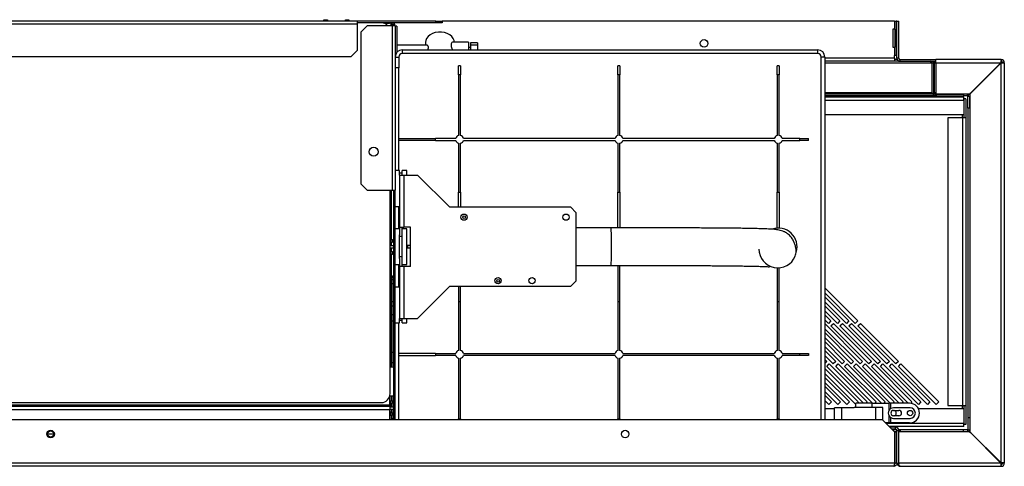
# Model space of a CAD drawing. Units: millimetres. Extents: x 303 to 4578, y 451 to 2594.
# Drawn here: x 3122 to 3672, y 2345 to 2594 of the extents above; entities that cross this region are included whole.
import ezdxf

# ---------------------------------------------------------------- set-up
doc = ezdxf.new("R2010")
doc.units = ezdxf.units.MM

msp = doc.modelspace()

# ---------------------------------------------------------------- linework, layer by layer
at = {"color": 7, "linetype": 'Continuous', "lineweight": 25}
for p, q in [((3310.07, 2593.59), (2755.07, 2593.59)), ((3310.07, 2591.79), (2755.07, 2591.79)), ((3291.57, 2593.59), (3291.57, 2594.33)), ((3291.57, 2594.33), (3293.57, 2594.33)), ((3293.57, 2594.33), (3293.57, 2593.59)), ((3303.57, 2593.59), (3303.57, 2594.33)), ((3303.57, 2594.33), (3305.57, 2594.33)), ((3305.57, 2594.33), (3305.57, 2593.59)), ((3310.07, 2593.59), (3310.07, 2591.79)), ((3354.03, 2593.59), (3310.07, 2593.59)), ((3354.03, 2592.59), (3310.07, 2592.59)), ((3310.07, 2591.79), (3310.07, 2577.13)), ((3315.7, 2590.99), (3312.17, 2587.45)), ((3329.77, 2590.99), (3315.7, 2590.99)), ((3328.13, 2592.21), (3325.47, 2592.21)), ((3328.13, 2592.59), (3328.13, 2592.21)), ((3329.09, 2590.99), (3329.09, 2592.59)), ((3329.09, 2591.79), (3329.77, 2591.79)), ((3329.77, 2591.79), (3329.77, 2592.59)), ((3329.77, 2590.99), (3329.77, 2499.09)), ((3331.37, 2590.99), (3329.77, 2590.99)), ((3330.57, 2592.38), (3330.57, 2592.59)), ((3331.37, 2590.99), (3331.37, 2499.09)), ((3332.37, 2590.8), (3331.37, 2590.8)), ((3332.37, 2590.8), (3332.37, 2576.14)), ((3354.03, 2592.59), (3354.03, 2593.59)), ((3354.03, 2593.59), (3357.57, 2593.59)), ((3357.57, 2592.59), (3354.03, 2592.59)), ((3357.57, 2593.59), (3357.57, 2592.59)), ((3610.37, 2593.59), (3357.57, 2593.59)), ((3610.37, 2593.59), (3610.37, 2588.97)), ((3610.37, 2593.59), (3611.17, 2593.59)), ((3611.67, 2593.59), (3611.17, 2593.59)), ((3611.17, 2593.59), (3611.17, 2574.36)), ((3611.67, 2593.59), (3612.67, 2593.59)), ((3611.67, 2572.89), (3611.67, 2593.59)), ((3612.67, 2572.89), (3612.67, 2593.59)), ((3312.17, 2587.45), (3312.17, 2502.63)), ((3610.37, 2588.97), (3609.37, 2588.97)), ((3609.37, 2588.97), (3609.37, 2578.97)), ((3610.71, 2588.97), (3610.37, 2588.97)), ((3610.71, 2578.97), (3610.71, 2588.97)), ((3349.11, 2580.2), (3332.37, 2580.2)), ((3348.37, 2581.82), (3348.37, 2580.2)), ((3372.37, 2581.87), (3363.54, 2581.87)), ((3372.37, 2581.87), (3372.37, 2577.49)), ((3377.37, 2581.33), (3373.37, 2581.33)), ((3373.37, 2581.33), (3373.37, 2580.13)), ((3377.37, 2580.13), (3373.37, 2580.13)), ((3373.37, 2580.13), (3373.37, 2577.49)), ((3377.37, 2581.33), (3377.37, 2580.13)), ((3377.37, 2580.13), (3377.37, 2577.49)), ((3306.53, 2573.59), (3310.07, 2577.13)), ((3335.37, 2577.49), (3567.37, 2577.49)), ((3335.37, 2577.49), (3335.37, 2575.49)), ((3567.37, 2575.49), (3335.37, 2575.49)), ((3373.37, 2578.87), (3372.37, 2578.87)), ((3567.37, 2577.49), (3567.37, 2575.49)), ((3609.37, 2578.97), (3610.37, 2578.97)), ((3610.37, 2578.97), (3610.37, 2574.36)), ((3610.37, 2578.97), (3610.71, 2578.97)), ((3611.17, 2574.36), (3610.37, 2574.36)), ((3610.37, 2572.89), (3610.37, 2574.36)), ((3611.67, 2574.36), (3611.17, 2574.36)), ((3306.53, 2573.59), (2758.6, 2573.59)), ((3331.37, 2573.49), (3333.37, 2573.49)), ((3333.37, 2573.49), (3333.37, 2567.49)), ((3571.37, 2573.49), (3569.37, 2573.49)), ((3571.37, 2573.49), (3571.37, 2370.99)), ((3610.37, 2571.09), (3571.37, 2571.09)), ((3610.37, 2572.89), (3610.37, 2571.09)), ((3611.86, 2572.09), (3610.37, 2572.09)), ((3613.47, 2571.09), (3610.37, 2571.09)), ((3612.67, 2572.89), (3611.67, 2572.89)), ((3613.47, 2571.09), (3613.47, 2572.09)), ((3613.47, 2572.09), (3633.47, 2572.09)), ((3613.47, 2571.09), (3633.47, 2571.09)), ((3630.37, 2571.09), (3630.37, 2570.29)), ((3630.37, 2570.08), (3630.37, 2570.29)), ((3631.17, 2570.08), (3630.37, 2570.08)), ((3631.17, 2570.29), (3632.17, 2570.29)), ((3631.17, 2570.29), (3631.17, 2553.09)), ((3632.17, 2570.29), (3632.17, 2553.09)), ((3632.67, 2552.59), (3632.67, 2570.29)), ((3633.47, 2570.08), (3632.67, 2570.08)), ((3633.47, 2570.29), (3633.47, 2572.09)), ((3669.87, 2572.09), (3633.47, 2572.09)), ((3633.47, 2570.29), (3633.47, 2552.89)), ((3633.47, 2570.29), (3669.78, 2570.29)), ((3669.78, 2570.29), (3652.38, 2552.89)), ((3652.47, 2552.8), (3669.87, 2570.2)), ((3669.87, 2572.09), (3669.87, 2571.09)), ((3669.87, 2346.88), (3669.87, 2570.2)), ((3671.67, 2570.29), (3670.67, 2570.29)), ((3671.67, 2570.29), (3671.67, 2346.79)), ((3333.37, 2567.49), (3331.37, 2567.49)), ((3333.37, 2510.09), (3333.37, 2567.49)), ((3367.92, 2568.49), (3366.82, 2568.49)), ((3366.82, 2563.49), (3366.82, 2568.49)), ((3366.82, 2563.49), (3366.82, 2529.67)), ((3367.92, 2563.49), (3366.82, 2563.49)), ((3367.92, 2568.49), (3367.92, 2563.49)), ((3367.92, 2529.67), (3367.92, 2563.49)), ((3456.92, 2568.49), (3455.82, 2568.49)), ((3455.82, 2563.49), (3455.82, 2568.49)), ((3455.82, 2563.49), (3455.82, 2529.67)), ((3456.92, 2563.49), (3455.82, 2563.49)), ((3456.92, 2568.49), (3456.92, 2563.49)), ((3456.92, 2529.67), (3456.92, 2563.49)), ((3545.92, 2568.49), (3544.82, 2568.49)), ((3544.82, 2563.49), (3544.82, 2568.49)), ((3544.82, 2563.49), (3544.82, 2529.67)), ((3545.92, 2563.49), (3544.82, 2563.49)), ((3545.92, 2568.49), (3545.92, 2563.49)), ((3545.92, 2529.67), (3545.92, 2563.49)), ((3631.67, 2552.79), (3571.37, 2552.79)), ((3632.17, 2553.09), (3631.17, 2553.09)), ((3631.67, 2552.59), (3631.67, 2553.09)), ((3631.67, 2552.59), (3632.67, 2552.59)), ((3633.87, 2552.79), (3632.67, 2552.79)), ((3633.47, 2552.89), (3652.38, 2552.89)), ((3633.47, 2552.89), (3633.47, 2552.79)), ((3633.47, 2551.79), (3633.47, 2552.79)), ((3633.47, 2552.79), (3648.84, 2552.79)), ((3633.87, 2552.89), (3633.87, 2552.79)), ((3633.87, 2551.79), (3633.87, 2552.79)), ((3648.84, 2552.79), (3648.84, 2551.79)), ((3651.16, 2552.79), (3648.84, 2552.79)), ((3651.16, 2552.79), (3651.16, 2552.89)), ((3651.16, 2551.79), (3651.16, 2552.79)), ((3652.47, 2552.8), (3652.47, 2364.28)), ((3653.17, 2553.49), (3652.63, 2553.15)), ((3633.87, 2551.79), (3571.37, 2551.79)), ((3571.37, 2551.29), (3649.03, 2551.29)), ((3633.47, 2551.79), (3648.84, 2551.79)), ((3651.16, 2551.79), (3648.84, 2551.79)), ((3649.03, 2549.49), (3649.03, 2551.29)), ((3649.03, 2549.49), (3649.03, 2541.29)), ((3650.1, 2550.22), (3649.1, 2550.22)), ((3649.1, 2550.22), (3649.1, 2539.49)), ((3650.1, 2550.22), (3650.1, 2539.49)), ((3651.37, 2551.7), (3652.37, 2551.7)), ((3651.37, 2545.02), (3651.37, 2551.7)), ((3652.37, 2545.02), (3652.37, 2551.7)), ((3649.03, 2541.29), (3571.37, 2541.29)), ((3652.37, 2545.02), (3651.37, 2545.02)), ((3651.37, 2545.02), (3651.37, 2372.06)), ((3652.37, 2545.02), (3652.37, 2372.06)), ((3640.1, 2539.49), (3640.1, 2378.99)), ((3648.3, 2539.49), (3640.1, 2539.49)), ((3648.3, 2539.49), (3648.3, 2378.99)), ((3650.1, 2539.49), (3648.3, 2539.49)), ((3650.1, 2539.49), (3650.1, 2378.99)), ((3333.37, 2528.04), (3353.93, 2528.04)), ((3353.93, 2526.94), (3333.37, 2526.94)), ((3353.93, 2526.94), (3353.93, 2528.04)), ((3365.19, 2528.04), (3353.93, 2528.04)), ((3353.93, 2526.94), (3365.19, 2526.94)), ((3366.82, 2525.31), (3366.82, 2498.06)), ((3367.92, 2498.06), (3367.92, 2525.31)), ((3454.19, 2528.04), (3369.55, 2528.04)), ((3369.55, 2526.94), (3454.19, 2526.94)), ((3455.82, 2525.31), (3455.82, 2498.06)), ((3456.92, 2498.06), (3456.92, 2525.31)), ((3543.19, 2528.04), (3458.55, 2528.04)), ((3458.55, 2526.94), (3543.19, 2526.94)), ((3544.82, 2525.31), (3544.82, 2498.04)), ((3545.92, 2498.04), (3545.92, 2525.31)), ((3557.37, 2528.04), (3547.55, 2528.04)), ((3547.55, 2526.94), (3557.37, 2526.94)), ((3557.37, 2526.94), (3557.37, 2528.04)), ((3557.37, 2528.04), (3562.37, 2528.04)), ((3562.37, 2526.94), (3557.37, 2526.94)), ((3562.37, 2526.94), (3562.37, 2528.04)), ((3333.87, 2510.09), (3331.37, 2510.09)), ((3333.87, 2507.59), (3333.87, 2510.09)), ((3335.37, 2508.59), (3333.87, 2508.59)), ((3337.87, 2510.09), (3335.37, 2510.09)), ((3335.37, 2507.59), (3335.37, 2510.09)), ((3337.87, 2507.59), (3337.87, 2510.09)), ((3333.87, 2507.59), (3336.13, 2507.59)), ((3333.87, 2507.59), (3333.87, 2478.59)), ((3336.13, 2507.59), (3336.13, 2478.59)), ((3336.13, 2507.59), (3343.87, 2507.59)), ((3361.87, 2489.59), (3343.87, 2507.59)), ((3312.17, 2502.63), (3315.7, 2499.09)), ((3315.7, 2499.09), (3329.77, 2499.09)), ((3328.57, 2385.59), (3328.57, 2499.09)), ((3329.32, 2471.49), (3329.32, 2499.09)), ((3329.77, 2499.09), (3331.37, 2499.09)), ((3330.57, 2370.99), (3330.57, 2499.09)), ((3331.37, 2370.99), (3331.37, 2499.09)), ((3366.82, 2498.06), (3367.92, 2498.06)), ((3366.82, 2489.59), (3366.82, 2498.06)), ((3367.92, 2498.06), (3367.92, 2489.59)), ((3455.82, 2498.06), (3456.92, 2498.06)), ((3455.82, 2478.09), (3455.82, 2498.06)), ((3456.92, 2498.06), (3456.92, 2478.09)), ((3544.82, 2477.98), (3544.82, 2498.04)), ((3544.82, 2498.04), (3545.92, 2498.04)), ((3545.92, 2498.04), (3545.92, 2477.98)), ((3331.37, 2490.09), (3333.87, 2490.09)), ((3333.37, 2477.59), (3333.37, 2490.09)), ((3429.54, 2489.59), (3361.87, 2489.59)), ((3432.37, 2486.76), (3429.54, 2489.59)), ((3432.37, 2486.76), (3432.37, 2448.42)), ((3333.87, 2477.59), (3331.37, 2477.59)), ((3333.87, 2478.59), (3336.13, 2478.59)), ((3333.87, 2478.59), (3333.87, 2474.2)), ((3335.37, 2474.2), (3335.37, 2478.59)), ((3337.87, 2477.59), (3335.37, 2477.59)), ((3339.87, 2478.59), (3336.13, 2478.59)), ((3337.87, 2457.59), (3337.87, 2477.59)), ((3339.87, 2456.59), (3339.87, 2478.59)), ((3451.87, 2478.09), (3432.37, 2478.09)), ((3328.87, 2471.49), (3328.57, 2471.43)), ((3328.57, 2469.7), (3328.87, 2469.82)), ((3329.01, 2469.82), (3328.57, 2469.58)), ((3329.87, 2471.49), (3328.87, 2471.49)), ((3328.87, 2471.49), (3328.87, 2469.82)), ((3329.01, 2469.82), (3328.87, 2469.82)), ((3329.01, 2469.82), (3329.87, 2470.28)), ((3329.32, 2468.24), (3329.32, 2469.99)), ((3329.87, 2471.29), (3329.87, 2471.49)), ((3329.87, 2471.29), (3329.87, 2470.28)), ((3330.57, 2471.29), (3329.87, 2471.29)), ((3329.87, 2470.28), (3330.57, 2470.66)), ((3333.87, 2460.98), (3333.87, 2474.2)), ((3335.37, 2473.25), (3333.87, 2473.25)), ((3335.37, 2460.98), (3335.37, 2474.2)), ((3328.57, 2468.24), (3330.57, 2468.24)), ((3330.57, 2466.74), (3328.57, 2466.74)), ((3328.57, 2465.4), (3329.01, 2465.16)), ((3328.87, 2465.16), (3328.57, 2465.29)), ((3328.87, 2465.16), (3328.87, 2463.49)), ((3328.87, 2465.16), (3329.01, 2465.16)), ((3329.87, 2464.69), (3329.01, 2465.16)), ((3329.32, 2464.99), (3329.32, 2466.74)), ((3329.87, 2464.69), (3329.87, 2463.69)), ((3330.57, 2464.31), (3329.87, 2464.69)), ((3338.37, 2468.24), (3337.87, 2468.24)), ((3338.37, 2466.74), (3337.87, 2466.74)), ((3338.37, 2466.74), (3338.37, 2468.24)), ((3339.87, 2468.24), (3338.37, 2468.24)), ((3339.87, 2466.74), (3338.37, 2466.74)), ((3328.57, 2463.55), (3328.87, 2463.49)), ((3328.87, 2463.49), (3329.87, 2463.49)), ((3329.32, 2400.25), (3329.32, 2463.49)), ((3329.87, 2463.49), (3329.87, 2463.69)), ((3329.87, 2463.69), (3330.57, 2463.69)), ((3335.37, 2461.93), (3333.87, 2461.93)), ((3333.87, 2460.98), (3333.87, 2456.59)), ((3335.37, 2456.59), (3335.37, 2460.98)), ((3331.37, 2457.59), (3333.87, 2457.59)), ((3333.37, 2445.09), (3333.37, 2457.59)), ((3333.87, 2456.59), (3333.87, 2427.59)), ((3336.13, 2456.59), (3333.87, 2456.59)), ((3335.37, 2457.59), (3337.87, 2457.59)), ((3336.13, 2456.59), (3336.13, 2427.59)), ((3339.87, 2456.59), (3336.13, 2456.59)), ((3432.37, 2457.09), (3451.86, 2457.09)), ((3455.82, 2457.09), (3455.82, 2436.92)), ((3456.92, 2436.92), (3456.92, 2457.09)), ((3544.82, 2455.8), (3544.82, 2436.94)), ((3545.92, 2436.94), (3545.92, 2455.83)), ((3329.32, 2450.75), (3330.57, 2451.64)), ((3329.57, 2449.23), (3330.57, 2449.23)), ((3329.57, 2449.23), (3329.57, 2447.02)), ((3330.57, 2450.93), (3329.7, 2450.32)), ((3429.54, 2445.59), (3432.37, 2448.42)), ((3329.32, 2446.88), (3329.56, 2446.84)), ((3329.56, 2440.54), (3329.56, 2447.61)), ((3329.57, 2447.02), (3330.57, 2447.02)), ((3329.57, 2447.02), (3329.57, 2437.02)), ((3333.87, 2445.09), (3331.37, 2445.09)), ((3343.87, 2427.59), (3361.87, 2445.59)), ((3361.87, 2445.59), (3429.54, 2445.59)), ((3366.82, 2445.59), (3366.82, 2436.92)), ((3367.92, 2436.92), (3367.92, 2445.59)), ((3571.37, 2444.64), (3589.85, 2426.16)), ((3329.32, 2441.68), (3329.56, 2441.61)), ((3329.56, 2432.97), (3329.56, 2440.04)), ((3329.57, 2437.02), (3330.57, 2437.02)), ((3329.57, 2437.02), (3329.57, 2434.46)), ((3366.82, 2436.92), (3367.92, 2436.92)), ((3366.82, 2436.92), (3366.82, 2409.67)), ((3367.92, 2409.67), (3367.92, 2436.92)), ((3455.82, 2436.92), (3456.92, 2436.92)), ((3455.82, 2436.92), (3455.82, 2409.67)), ((3456.92, 2409.67), (3456.92, 2436.92)), ((3544.82, 2436.94), (3545.92, 2436.94)), ((3544.82, 2436.94), (3544.82, 2409.67)), ((3545.92, 2409.67), (3545.92, 2436.94)), ((3588.43, 2424.74), (3571.37, 2441.81)), ((3571.37, 2439.64), (3584.85, 2426.16)), ((3583.43, 2424.74), (3571.37, 2436.81)), ((3329.57, 2432.44), (3329.19, 2432.38)), ((3329.32, 2434.11), (3329.56, 2434.04)), ((3329.56, 2425.41), (3329.56, 2432.48)), ((3330.57, 2434.46), (3329.57, 2434.46)), ((3329.57, 2434.46), (3329.57, 2429.51)), ((3571.37, 2434.64), (3579.85, 2426.16)), ((3578.43, 2424.74), (3571.37, 2431.81)), ((3329.32, 2426.55), (3329.56, 2426.48)), ((3330.57, 2429.51), (3329.57, 2429.51)), ((3329.57, 2429.51), (3329.57, 2425.97)), ((3330.57, 2425.97), (3329.57, 2425.97)), ((3329.57, 2425.97), (3329.57, 2408.65)), ((3333.87, 2425.09), (3333.87, 2427.59)), ((3333.87, 2427.59), (3336.13, 2427.59)), ((3333.87, 2426.59), (3335.37, 2426.59)), ((3335.37, 2425.09), (3335.37, 2427.59)), ((3336.13, 2427.59), (3343.87, 2427.59)), ((3337.87, 2425.09), (3337.87, 2427.59)), ((3571.37, 2429.64), (3574.85, 2426.16)), ((3573.43, 2424.74), (3571.37, 2426.81)), ((3574.85, 2426.16), (3573.43, 2424.74)), ((3579.85, 2426.16), (3578.43, 2424.74)), ((3584.85, 2426.16), (3583.43, 2424.74)), ((3589.85, 2426.16), (3588.43, 2424.74)), ((3329.32, 2422.85), (3329.56, 2422.86)), ((3329.56, 2417.84), (3329.56, 2424.91)), ((3331.37, 2425.09), (3333.87, 2425.09)), ((3333.37, 2370.99), (3333.37, 2425.09)), ((3335.37, 2425.09), (3337.87, 2425.09)), ((3571.37, 2424.64), (3592.48, 2403.53)), ((3591.06, 2402.12), (3571.37, 2421.81)), ((3574.85, 2423.33), (3576.26, 2424.74)), ((3596.06, 2402.12), (3574.85, 2423.33)), ((3576.26, 2424.74), (3597.48, 2403.53)), ((3579.85, 2423.33), (3581.26, 2424.74)), ((3601.06, 2402.12), (3579.85, 2423.33)), ((3581.26, 2424.74), (3602.48, 2403.53)), ((3584.85, 2423.33), (3586.26, 2424.74)), ((3606.06, 2402.12), (3584.85, 2423.33)), ((3586.26, 2424.74), (3607.48, 2403.53)), ((3589.85, 2423.33), (3591.26, 2424.74)), ((3611.06, 2402.12), (3589.85, 2423.33)), ((3591.26, 2424.74), (3612.48, 2403.53)), ((3329.32, 2418.98), (3329.56, 2418.91)), ((3329.32, 2416.33), (3329.56, 2416.32)), ((3329.56, 2410.27), (3329.56, 2417.34)), ((3571.37, 2419.64), (3587.48, 2403.53)), ((3586.06, 2402.12), (3571.37, 2416.81)), ((3329.32, 2411.41), (3329.56, 2411.34)), ((3329.56, 2402.71), (3329.56, 2409.78)), ((3571.37, 2414.64), (3582.48, 2403.53)), ((3581.06, 2402.12), (3571.37, 2411.81)), ((3571.37, 2409.64), (3577.48, 2403.53)), ((3329.32, 2403.85), (3329.56, 2403.78)), ((3329.57, 2408.65), (3330.57, 2408.65)), ((3329.57, 2408.65), (3329.57, 2402.99)), ((3353.93, 2408.04), (3333.37, 2408.04)), ((3333.37, 2406.94), (3353.93, 2406.94)), ((3353.93, 2408.04), (3353.93, 2406.94)), ((3353.93, 2408.04), (3365.19, 2408.04)), ((3365.19, 2406.94), (3353.93, 2406.94)), ((3366.82, 2405.31), (3366.82, 2371.49)), ((3367.92, 2371.49), (3367.92, 2405.31)), ((3369.55, 2408.04), (3454.19, 2408.04)), ((3454.19, 2406.94), (3369.55, 2406.94)), ((3455.82, 2405.31), (3455.82, 2371.49)), ((3456.92, 2371.49), (3456.92, 2405.31)), ((3458.55, 2408.04), (3543.19, 2408.04)), ((3543.19, 2406.94), (3458.55, 2406.94)), ((3544.82, 2405.31), (3544.82, 2371.49)), ((3545.92, 2371.49), (3545.92, 2405.31)), ((3547.55, 2408.04), (3557.37, 2408.04)), ((3557.37, 2406.94), (3547.55, 2406.94)), ((3557.37, 2406.94), (3557.37, 2408.04)), ((3557.37, 2408.04), (3562.37, 2408.04)), ((3562.37, 2406.94), (3557.37, 2406.94)), ((3562.37, 2408.04), (3562.37, 2406.94)), ((3576.06, 2402.12), (3571.37, 2406.81)), ((3571.37, 2404.64), (3572.48, 2403.53)), ((3330.57, 2400.26), (3328.57, 2400.24)), ((3329.56, 2401.69), (3329.32, 2401.69)), ((3329.56, 2400.25), (3329.56, 2402.21)), ((3329.57, 2402.99), (3330.57, 2402.99)), ((3329.57, 2402.99), (3329.57, 2400.25)), ((3572.48, 2403.53), (3571.37, 2402.42)), ((3571.37, 2399.64), (3590.1, 2380.9)), ((3572.48, 2400.7), (3573.89, 2402.12)), ((3592.99, 2380.19), (3572.48, 2400.7)), ((3573.89, 2402.12), (3595.1, 2380.9)), ((3577.48, 2403.53), (3576.06, 2402.12)), ((3577.48, 2400.7), (3578.89, 2402.12)), ((3597.99, 2380.19), (3577.48, 2400.7)), ((3578.89, 2402.12), (3600.1, 2380.9)), ((3582.48, 2403.53), (3581.06, 2402.12)), ((3582.48, 2400.7), (3583.89, 2402.12)), ((3602.99, 2380.19), (3582.48, 2400.7)), ((3583.89, 2402.12), (3605.1, 2380.9)), ((3587.48, 2403.53), (3586.06, 2402.12)), ((3587.48, 2400.7), (3588.89, 2402.12)), ((3607.99, 2380.19), (3587.48, 2400.7)), ((3588.89, 2402.12), (3610.1, 2380.9)), ((3592.48, 2403.53), (3591.06, 2402.12)), ((3592.48, 2400.7), (3593.89, 2402.12)), ((3612.99, 2380.19), (3592.48, 2400.7)), ((3593.89, 2402.12), (3615.1, 2380.9)), ((3597.48, 2403.53), (3596.06, 2402.12)), ((3597.48, 2400.7), (3598.89, 2402.12)), ((3617.99, 2380.19), (3597.48, 2400.7)), ((3598.89, 2402.12), (3620.1, 2380.9)), ((3602.48, 2403.53), (3601.06, 2402.12)), ((3602.48, 2400.7), (3603.89, 2402.12)), ((3623.69, 2379.49), (3602.48, 2400.7)), ((3603.89, 2402.12), (3625.1, 2380.9)), ((3607.48, 2403.53), (3606.06, 2402.12)), ((3607.48, 2400.7), (3608.89, 2402.12)), ((3628.69, 2379.49), (3607.48, 2400.7)), ((3608.89, 2402.12), (3630.1, 2380.9)), ((3612.48, 2403.53), (3611.06, 2402.12)), ((3612.48, 2400.7), (3613.89, 2402.12)), ((3633.69, 2379.49), (3612.48, 2400.7)), ((3613.89, 2402.12), (3635.1, 2380.9)), ((3588.69, 2379.49), (3571.37, 2396.81)), ((3571.37, 2394.64), (3585.1, 2380.9)), ((3583.69, 2379.49), (3571.37, 2391.81)), ((3571.37, 2389.64), (3580.1, 2380.9)), ((3328.37, 2379.29), (3328.37, 2384.19)), ((3328.38, 2384.24), (3330.57, 2384.26)), ((3329.32, 2381.49), (3329.32, 2384.25)), ((3329.56, 2381.49), (3329.56, 2384.25)), ((3329.57, 2384.25), (3329.57, 2381.49)), ((3578.69, 2379.49), (3571.37, 2386.81)), ((3571.37, 2384.64), (3575.1, 2380.9)), ((3573.69, 2379.49), (3571.37, 2381.81)), ((2738.37, 2379.29), (3328.37, 2379.29)), ((2738.37, 2378.49), (3328.37, 2378.49)), ((2738.37, 2376.69), (3328.37, 2376.69)), ((2741.57, 2380.59), (3323.57, 2380.59)), ((3328.87, 2381.49), (3328.37, 2381.39)), ((3328.37, 2379.61), (3328.87, 2379.82)), ((3329.01, 2379.82), (3328.37, 2379.47)), ((3328.37, 2379.29), (3328.37, 2378.49)), ((3328.37, 2378.49), (3328.37, 2376.69)), ((3328.37, 2378.24), (3330.57, 2378.24)), ((3330.57, 2376.74), (3328.37, 2376.74)), ((3328.37, 2370.99), (3328.37, 2376.69)), ((3329.87, 2381.49), (3328.87, 2381.49)), ((3328.87, 2381.49), (3328.87, 2379.82)), ((3329.01, 2379.82), (3328.87, 2379.82)), ((3329.01, 2379.82), (3329.87, 2380.28)), ((3329.32, 2378.24), (3329.32, 2379.99)), ((3329.32, 2374.99), (3329.32, 2376.74)), ((3329.56, 2380.01), (3329.56, 2380.12)), ((3329.56, 2378.24), (3329.56, 2379.51)), ((3329.56, 2374.86), (3329.56, 2376.74)), ((3329.57, 2380.12), (3329.57, 2378.24)), ((3329.57, 2376.74), (3329.57, 2374.86)), ((3329.87, 2381.29), (3329.87, 2381.49)), ((3329.87, 2381.29), (3329.87, 2380.28)), ((3330.57, 2381.29), (3329.87, 2381.29)), ((3329.87, 2380.28), (3330.57, 2380.66)), ((3571.37, 2377.19), (3576.88, 2377.19)), ((3575.1, 2380.9), (3573.69, 2379.49)), ((3576.88, 2370.99), (3576.88, 2377.59)), ((3580.88, 2377.59), (3576.88, 2377.59)), ((3580.1, 2380.9), (3578.69, 2379.49)), ((3587.88, 2377.59), (3580.88, 2377.59)), ((3585.1, 2380.9), (3583.69, 2379.49)), ((3599.88, 2377.79), (3587.88, 2377.79)), ((3587.88, 2377.59), (3587.88, 2377.79)), ((3588.78, 2379.58), (3588.69, 2379.49)), ((3588.78, 2377.79), (3588.78, 2380.19)), ((3597.78, 2380.19), (3588.78, 2380.19)), ((3590.1, 2380.9), (3589.39, 2380.19)), ((3595.1, 2380.9), (3594.39, 2380.19)), ((3597.78, 2377.79), (3597.78, 2380.19)), ((3597.78, 2380.19), (3607.28, 2380.19)), ((3600.1, 2380.9), (3599.39, 2380.19)), ((3603.88, 2377.79), (3599.88, 2377.79)), ((3603.88, 2370.71), (3603.88, 2377.79)), ((3605.1, 2380.9), (3604.39, 2380.19)), ((3607.28, 2376.26), (3607.28, 2380.19)), ((3608.28, 2380.19), (3607.28, 2380.19)), ((3608.28, 2377.23), (3608.28, 2380.19)), ((3618.78, 2380.19), (3608.28, 2380.19)), ((3610.1, 2380.9), (3609.39, 2380.19)), ((3619.03, 2377.64), (3609.78, 2377.64)), ((3615.1, 2380.9), (3614.39, 2380.19)), ((3620.1, 2380.9), (3619.36, 2380.16)), ((3623.68, 2377.19), (3649.03, 2377.19)), ((3625.1, 2380.9), (3623.69, 2379.49)), ((3630.1, 2380.9), (3628.69, 2379.49)), ((3635.1, 2380.9), (3633.69, 2379.49)), ((3640.1, 2378.99), (3648.3, 2378.99)), ((3648.3, 2378.99), (3650.1, 2378.99)), ((3649.03, 2377.19), (3649.03, 2368.99)), ((3649.1, 2378.99), (3649.1, 2368.26)), ((3650.1, 2378.99), (3650.1, 2368.26)), ((3603.6, 2370.99), (2639.64, 2370.99)), ((3328.37, 2375.51), (3329.01, 2375.16)), ((3328.87, 2375.16), (3328.37, 2375.37)), ((3328.37, 2373.59), (3328.87, 2373.49)), ((3328.87, 2375.16), (3328.87, 2373.49)), ((3328.87, 2375.16), (3329.01, 2375.16)), ((3328.87, 2373.49), (3329.87, 2373.49)), ((3329.87, 2374.69), (3329.01, 2375.16)), ((3329.32, 2370.99), (3329.32, 2373.49)), ((3329.56, 2372.44), (3329.56, 2373.49)), ((3329.56, 2370.99), (3329.56, 2371.95)), ((3329.57, 2373.49), (3329.57, 2371.52)), ((3330.57, 2371.52), (3329.57, 2371.52)), ((3329.57, 2371.52), (3329.57, 2370.99)), ((3329.87, 2374.69), (3329.87, 2373.69)), ((3330.57, 2374.31), (3329.87, 2374.69)), ((3329.87, 2373.49), (3329.87, 2373.69)), ((3329.87, 2373.69), (3330.57, 2373.69)), ((3366.82, 2371.49), (3367.92, 2371.49)), ((3366.82, 2370.99), (3366.82, 2371.49)), ((3367.92, 2371.49), (3367.92, 2370.99)), ((3455.82, 2371.49), (3456.92, 2371.49)), ((3455.82, 2370.99), (3455.82, 2371.49)), ((3456.92, 2371.49), (3456.92, 2370.99)), ((3544.82, 2371.49), (3545.92, 2371.49)), ((3544.82, 2370.99), (3544.82, 2371.49)), ((3545.92, 2371.49), (3545.92, 2370.99)), ((3610.6, 2363.99), (3603.6, 2370.99)), ((3607.28, 2369.19), (3607.28, 2373.12)), ((3608.28, 2369.19), (3608.28, 2372.15)), ((3609.78, 2376.19), (3612.78, 2376.19)), ((3612.78, 2373.19), (3609.78, 2373.19)), ((3609.78, 2371.74), (3619.03, 2371.74)), ((3652.37, 2372.06), (3651.37, 2372.06)), ((3651.37, 2372.06), (3651.37, 2365.38)), ((3652.37, 2372.06), (3652.37, 2365.38)), ((3607.28, 2369.19), (3605.4, 2369.19)), ((3608.28, 2369.19), (3607.28, 2369.19)), ((3649.03, 2367.19), (3607.4, 2367.19)), ((3610.87, 2366.79), (3607.8, 2366.79)), ((3618.78, 2369.19), (3608.28, 2369.19)), ((3610.87, 2365.79), (3608.8, 2365.79)), ((3611.61, 2365.3), (3609.29, 2365.3)), ((3610.87, 2365.79), (3610.87, 2366.79)), ((3613.37, 2365.3), (3612.64, 2365.3)), ((3613.37, 2365.3), (3613.37, 2364.3)), ((3613.47, 2365.29), (3613.47, 2364.29)), ((3648.84, 2365.29), (3613.47, 2365.29)), ((3648.84, 2364.29), (3648.84, 2365.29)), ((3651.16, 2365.29), (3648.84, 2365.29)), ((3649.03, 2367.19), (3649.03, 2368.99)), ((3650.1, 2368.26), (3649.1, 2368.26)), ((3651.16, 2365.29), (3651.16, 2364.29)), ((3651.37, 2365.38), (3652.37, 2365.38)), ((3611.67, 2364.3), (3610.29, 2364.3)), ((3610.6, 2346.79), (3610.6, 2363.99)), ((3611.67, 2363.99), (3610.67, 2363.99)), ((3610.67, 2346.79), (3610.67, 2363.99)), ((3611.67, 2346.79), (3611.67, 2364.99)), ((3611.67, 2364.99), (3612.67, 2364.99)), ((3611.67, 2346.79), (3611.67, 2363.99)), ((3612.67, 2346.79), (3612.67, 2364.99)), ((3613.37, 2364.3), (3612.67, 2364.3)), ((3652.38, 2364.19), (3612.74, 2364.19)), ((3612.74, 2346.79), (3612.74, 2364.19)), ((3613.37, 2364.19), (3613.37, 2364.3)), ((3648.84, 2364.29), (3613.47, 2364.29)), ((3613.47, 2364.29), (3613.47, 2364.19)), ((3651.16, 2364.29), (3648.84, 2364.29)), ((3651.16, 2364.19), (3651.16, 2364.29)), ((3652.38, 2364.19), (3669.78, 2346.79)), ((3669.87, 2346.88), (3652.47, 2364.28)), ((3652.63, 2363.93), (3653.17, 2363.58)), ((3610.6, 2346.79), (2632.64, 2346.79)), ((3609.87, 2344.99), (2633.37, 2344.99)), ((3610.6, 2347), (3610.67, 2347)), ((3611.67, 2346.79), (3610.67, 2346.79)), ((3611.67, 2346.79), (3612.67, 2346.79)), ((3612.67, 2347), (3612.74, 2347)), ((3669.78, 2346.79), (3612.74, 2346.79)), ((3613.47, 2344.99), (3669.87, 2344.99)), ((3669.87, 2344.99), (3669.87, 2345.99)), ((3671.67, 2346.79), (3670.67, 2346.79))]:
    msp.add_line(p, q, dxfattribs=at)
at = {"color": 8, "linetype": 'Continuous', "lineweight": 25}
for p, q in [((3569.37, 2370.99), (3569.37, 2573.49)), ((3610.37, 2572.89), (3571.37, 2572.89)), ((3571.37, 2570.29), (3630.37, 2570.29)), ((3632.67, 2570.29), (3632.17, 2570.29)), ((3631.17, 2553.59), (3571.37, 2553.59)), ((3633.47, 2553.59), (3632.67, 2553.59)), ((3571.37, 2549.49), (3649.03, 2549.49)), ((3648.3, 2539.49), (3648.3, 2541.29)), ((3580.88, 2370.99), (3580.88, 2377.59)), ((3599.88, 2370.99), (3599.88, 2377.79)), ((3648.3, 2377.19), (3648.3, 2378.99)), ((3605.6, 2368.99), (3649.03, 2368.99)), ((3140.61, 2362.88), (3137.12, 2362.88)), ((3610.6, 2363.5), (3610.67, 2363.5)), ((3612.67, 2363.5), (3612.74, 2363.5))]:
    msp.add_line(p, q, dxfattribs=at)
at = {"color": 7, "linetype": 'Continuous', "lineweight": 25, "flags": 128}
for points in [[(3364.37, 2581.82), (3364.26, 2582.73), (3363.8, 2583.91), (3362.99, 2584.99), (3361.87, 2585.92), (3360.49, 2586.66), (3358.92, 2587.18), (3357.23, 2587.44), (3355.5, 2587.44), (3353.81, 2587.18), (3352.24, 2586.66), (3350.87, 2585.92), (3349.75, 2584.99), (3348.94, 2583.91), (3348.47, 2582.73), (3348.37, 2581.82)], [(3329.53, 2380.1), (3329.53, 2380.1), (3329.56, 2380.01)]]:
    msp.add_lwpolyline(points, dxfattribs=at)
at = {"color": 7, "linetype": 'Continuous', "lineweight": 25}
for centre, radius in [((3503.92, 2581.09), 2.1), ((3319.37, 2520.59), 2.5), ((3369.87, 2484.09), 1.75), ((3369.87, 2484.09), 0.75), ((3426.87, 2484.09), 1.75), ((3388.87, 2448.59), 1.75), ((3388.87, 2448.59), 0.75), ((3407.87, 2448.59), 1.75), ((3619.03, 2374.69), 1.5), ((3138.87, 2362.99), 2.1), ((3138.87, 2362.99), 1.75), ((3459.87, 2362.99), 2.1)]:
    msp.add_circle(centre, radius, dxfattribs=at)
for centre, radius, start, end in [((3323.57, 2587.59), 5, 42.8436, 90), ((3329.77, 2590.99), 1.6, 0, 90), ((3329.77, 2590.99), 0.8, 0, 90), ((3335.37, 2573.49), 4, 90, 180), ((3335.37, 2573.49), 2, 90, 180), ((3567.37, 2573.49), 4, 0, 90), ((3567.37, 2573.49), 2, 0, 90), ((3613.47, 2572.89), 1.8, 180, 270), ((3613.47, 2572.89), 0.8, 180, 270), ((3630.37, 2570.29), 0.8, 0, 90), ((3630.37, 2570.29), 1.8, 0, 26.3878), ((3633.47, 2570.29), 0.8, 90, 180), ((3669.87, 2570.29), 1.8, 360, 90), ((3669.87, 2570.29), 0.8, 360, 90), ((3367.37, 2527.49), 2.25, 104.149, 165.851), ((3367.37, 2527.49), 2.25, 194.149, 255.851), ((3367.37, 2527.49), 2.25, 14.149, 75.851), ((3367.37, 2527.49), 2.25, 284.149, 345.851), ((3456.37, 2527.49), 2.25, 104.149, 165.851), ((3456.37, 2527.49), 2.25, 194.149, 255.851), ((3456.37, 2527.49), 2.25, 14.149, 75.851), ((3456.37, 2527.49), 2.25, 284.149, 345.851), ((3545.37, 2527.49), 2.25, 104.149, 165.851), ((3545.37, 2527.49), 2.25, 194.149, 255.851), ((3545.37, 2527.49), 2.25, 14.149, 75.851), ((3545.37, 2527.49), 2.25, 284.149, 345.851), ((3545.37, 2467.49), 10.5, 344.2782, 108.6005), ((3545.12, 2466.3), 10.5, 180.0016, 337.7096), ((3329.18, 2449.05), 1.4, 7.4077, 84.3646), ((3329.05, 2449.2), 0.516, 3.5767, 59.0711), ((3329.02, 2447.48), 0.552, 13.4907, 57.9115), ((3329.03, 2440.41), 0.543, 13.0845, 58.3177), ((3329.02, 2439.91), 0.552, 13.4907, 57.9115), ((3329.03, 2432.85), 0.543, 13.0845, 58.3177), ((3329.02, 2432.35), 0.552, 13.4907, 57.9115), ((3329.03, 2425.28), 0.543, 13.0845, 58.3177), ((3329.02, 2424.78), 0.552, 13.4907, 57.9115), ((3329.03, 2417.72), 0.543, 13.0845, 58.3177), ((3329.02, 2417.22), 0.552, 13.4907, 57.9115), ((3329.03, 2410.15), 0.543, 13.0845, 58.3177), ((3329.02, 2409.65), 0.552, 13.4907, 57.9115), ((3367.37, 2407.49), 2.25, 104.149, 165.851), ((3367.37, 2407.49), 2.25, 14.149, 75.851), ((3456.37, 2407.49), 2.25, 104.149, 165.851), ((3456.37, 2407.49), 2.25, 14.149, 75.851), ((3545.37, 2407.49), 2.25, 104.149, 165.851), ((3545.37, 2407.49), 2.25, 14.149, 75.851), ((3367.37, 2407.49), 2.25, 194.149, 255.851), ((3367.37, 2407.49), 2.25, 284.149, 345.851), ((3456.37, 2407.49), 2.25, 194.149, 255.851), ((3456.37, 2407.49), 2.25, 284.149, 345.851), ((3545.37, 2407.49), 2.25, 194.149, 255.851), ((3545.37, 2407.49), 2.25, 284.149, 345.851), ((3329.03, 2402.58), 0.543, 13.0845, 58.3177), ((3329.02, 2402.08), 0.552, 13.4907, 57.9115), ((3323.57, 2385.59), 5, 270, 0), ((3329.02, 2379.39), 0.552, 13.4907, 57.9115), ((3609.78, 2374.69), 2.95, 147.9362, 212.0638), ((3609.78, 2374.69), 2.95, 120.5623, 147.9362), ((3609.78, 2374.69), 2.95, 90, 120.5623), ((3618.78, 2374.69), 5.5, 270, 90), ((3619.03, 2374.69), 2.95, 270, 90), ((3329.03, 2372.32), 0.543, 13.0845, 58.3177), ((3329.02, 2371.82), 0.552, 13.4907, 57.9115), ((3609.78, 2374.69), 2.95, 212.0638, 239.4377), ((3609.78, 2374.69), 1.5, 90, 270), ((3609.78, 2374.69), 2.95, 239.4377, 270), ((3609.78, 2374.69), 1.56, 0, 74.7158), ((3609.78, 2374.69), 1.56, 285.2842, 0), ((3612.78, 2374.69), 1.5, 270, 90), ((3610.87, 2364.99), 1.8, 0, 90), ((3610.87, 2364.99), 0.8, 0, 90), ((3669.87, 2346.79), 0.8, 270, 0), ((3669.87, 2346.79), 1.8, 270, 360)]:
    msp.add_arc(centre, radius, start, end, dxfattribs=at)
msp.add_ellipse((3451.87, 2467.59), major_axis=(0.01, 10.5), ratio=0.041055, start_param=3.141041, end_param=6.28289, dxfattribs=at)
for points, knots in [([(3349.74, 2577.49), (3349.82, 2577.88), (3349.98, 2578.65), (3349.88, 2579.52), (3349.55, 2580.1), (3349.26, 2580.16), (3349.11, 2580.19)], [0, 0, 0, 0, 0.2468462, 0.4959811, 0.7353442, 1, 1, 1, 1]), ([(3363.54, 2581.81), (3363.47, 2581.82), (3363.2, 2581.88), (3362.78, 2581.44), (3362.56, 2580.56), (3362.69, 2579.47), (3363, 2578.42), (3363.24, 2577.74), (3363.33, 2577.49)], [0, 0, 0, 0, 0.08784, 0.338136, 0.523352, 0.708953, 0.890644, 1, 1, 1, 1]), ([(3652.27, 2552.89), (3652.14, 2552.79), (3651.81, 2552.55), (3651.45, 2552.15), (3651.4, 2551.85), (3651.37, 2551.7)], [0, 0, 0, 0, 0.245103, 0.622552, 1, 1, 1, 1]), ([(3652.47, 2552.25), (3652.45, 2552.22), (3652.38, 2552.04), (3652.37, 2551.85), (3652.37, 2551.7)], [0, 0, 0, 0, 0.183998, 1, 1, 1, 1]), ([(3554.83, 2462.32), (3554.99, 2462.77), (3555.29, 2463.61), (3555.45, 2464.89), (3555.42, 2466.18), (3555.18, 2467.49), (3554.66, 2469.22), (3553.92, 2470.87), (3553.12, 2472.17), (3552.44, 2473.12), (3551.57, 2474.07), (3550.53, 2474.92), (3549.27, 2475.7), (3547.82, 2476.35), (3546.41, 2476.77), (3544.75, 2477.1), (3543.12, 2477.26), (3541.78, 2477.35), (3540.06, 2477.44), (3538.26, 2477.52), (3536.42, 2477.59), (3534.57, 2477.64), (3532.69, 2477.69), (3530.35, 2477.75), (3527.38, 2477.81), (3523.61, 2477.86), (3519.5, 2477.91), (3515.24, 2477.95), (3511.03, 2477.99), (3507.16, 2478.01), (3503.3, 2478.03), (3499.01, 2478.04), (3493.67, 2478.06), (3488.12, 2478.07), (3482.58, 2478.08), (3477.25, 2478.08), (3471.48, 2478.09), (3465.31, 2478.09), (3458.73, 2478.09), (3454.22, 2478.09), (3451.87, 2478.09)], [0, 0, 0, 0, 0.028852, 0.053985, 0.075797, 0.102944, 0.124468, 0.141361, 0.148642, 0.15555, 0.163011, 0.172514, 0.184604, 0.199118, 0.214764, 0.231641, 0.264837, 0.302238, 0.337311, 0.369231, 0.398017, 0.423639, 0.446831, 0.469684, 0.504124, 0.53808, 0.571338, 0.602643, 0.631669, 0.658496, 0.679583, 0.706898, 0.740452, 0.780198, 0.810197, 0.843043, 0.878638, 0.916658, 0.956767, 1, 1, 1, 1]), ([(3451.86, 2457.09), (3454.06, 2457.09), (3458.49, 2457.09), (3464.97, 2457.09), (3471.11, 2457.09), (3476.72, 2457.08), (3481.87, 2457.08), (3487.25, 2457.07), (3492.69, 2457.06), (3497.95, 2457.05), (3502.18, 2457.03), (3505.91, 2457.02), (3509.56, 2456.99), (3513.49, 2456.97), (3517.54, 2456.93), (3521.62, 2456.89), (3525.66, 2456.83), (3529.52, 2456.76), (3533.1, 2456.68), (3536.26, 2456.58), (3538.35, 2456.5), (3539.76, 2456.43), (3540.33, 2456.42), (3540.63, 2456.39), (3540.54, 2456.45), (3540.54, 2456.45)], [0, 0, 0, 0, 0.054884, 0.110782, 0.161678, 0.208056, 0.250839, 0.290344, 0.343098, 0.38775, 0.424123, 0.452088, 0.485449, 0.521696, 0.560943, 0.603161, 0.649421, 0.701912, 0.760503, 0.825069, 0.896059, 0.933228, 0.967375, 0.998003, 1, 1, 1, 1]), ([(3329.32, 2409.88), (3329.38, 2409.88), (3329.45, 2409.88), (3329.52, 2409.88), (3329.52, 2409.88)], [0, 0, 0, 0, 0.942458, 1, 1, 1, 1]), ([(3651.37, 2365.38), (3651.4, 2365.23), (3651.45, 2364.93), (3651.83, 2364.51), (3652.19, 2364.25), (3652.35, 2364.13)], [0, 0, 0, 0, 0.358855, 0.717711, 1, 1, 1, 1]), ([(3652.37, 2365.38), (3652.37, 2365.23), (3652.38, 2365.04), (3652.45, 2364.86), (3652.47, 2364.83)], [0, 0, 0, 0, 0.816002, 1, 1, 1, 1]), ([(3611.67, 2346.79), (3611.65, 2346.58), (3611.6, 2346.16), (3611.27, 2345.61), (3610.79, 2345.2), (3610.29, 2345.01), (3609.97, 2345), (3609.87, 2344.99)], [0, 0, 0, 0, 0.221745, 0.44351, 0.665274, 0.887038, 1, 1, 1, 1]), ([(3610.67, 2346.79), (3610.66, 2346.67), (3610.64, 2346.47), (3610.51, 2346.33), (3610.46, 2346.27)], [0, 0, 0, 0, 0.615656, 1, 1, 1, 1]), ([(3611.67, 2346.79), (3611.69, 2346.58), (3611.74, 2346.14), (3612.11, 2345.54), (3612.6, 2345.18), (3613.08, 2345.01), (3613.34, 2345), (3613.47, 2344.99)], [0, 0, 0, 0, 0.2147252, 0.4509856, 0.7115513, 0.8523454, 1, 1, 1, 1]), ([(3612.67, 2346.79), (3612.67, 2346.74), (3612.68, 2346.65), (3612.71, 2346.52), (3612.75, 2346.44), (3612.77, 2346.41)], [0, 0, 0, 0, 0.333594, 0.690419, 1, 1, 1, 1]), ([(3613.47, 2344.99), (3613.38, 2345.01), (3613.2, 2345.06), (3612.98, 2345.41), (3612.82, 2345.92), (3612.75, 2346.41), (3612.74, 2346.7), (3612.74, 2346.79)], [0, 0, 0, 0, 0.238954, 0.476549, 0.701104, 0.912605, 1, 1, 1, 1])]:
    msp.add_open_spline(points, degree=3, knots=knots, dxfattribs=at)
for points in [[(3669.87, 2572.09), (3669.86, 2572.06), (3669.84, 2572.01), (3669.82, 2571.59), (3669.8, 2571), (3669.78, 2570.53), (3669.78, 2570.29)], [(3669.86, 2570.35), (3669.86, 2570.45), (3669.86, 2570.65), (3669.86, 2570.89), (3669.87, 2571.06), (3669.87, 2571.08), (3669.87, 2571.09)], [(3669.87, 2570.2), (3670.1, 2570.21), (3670.58, 2570.22), (3671.17, 2570.24), (3671.59, 2570.27), (3671.64, 2570.28), (3671.67, 2570.29)], [(3670.67, 2570.29), (3670.66, 2570.29), (3670.64, 2570.29), (3670.47, 2570.28), (3670.22, 2570.28), (3670.03, 2570.28), (3669.93, 2570.28)], [(3609.87, 2344.99), (3609.93, 2345.02), (3610.05, 2345.07), (3610.23, 2345.49), (3610.41, 2346.08), (3610.54, 2346.55), (3610.6, 2346.79)], [(3669.78, 2346.79), (3669.78, 2346.55), (3669.8, 2346.08), (3669.82, 2345.49), (3669.84, 2345.07), (3669.86, 2345.02), (3669.87, 2344.99)], [(3669.78, 2346.79), (3669.78, 2346.68), (3669.8, 2346.48), (3669.82, 2346.21), (3669.84, 2346.03), (3669.86, 2346), (3669.87, 2345.99)], [(3671.67, 2346.79), (3671.64, 2346.8), (3671.59, 2346.81), (3671.17, 2346.84), (3670.58, 2346.86), (3670.1, 2346.87), (3669.87, 2346.88)], [(3669.93, 2346.8), (3670.03, 2346.8), (3670.22, 2346.8), (3670.47, 2346.79), (3670.64, 2346.79), (3670.66, 2346.79), (3670.67, 2346.79)]]:
    msp.add_open_spline(points, degree=3, dxfattribs=at)

doc.saveas('drawing.dxf')
